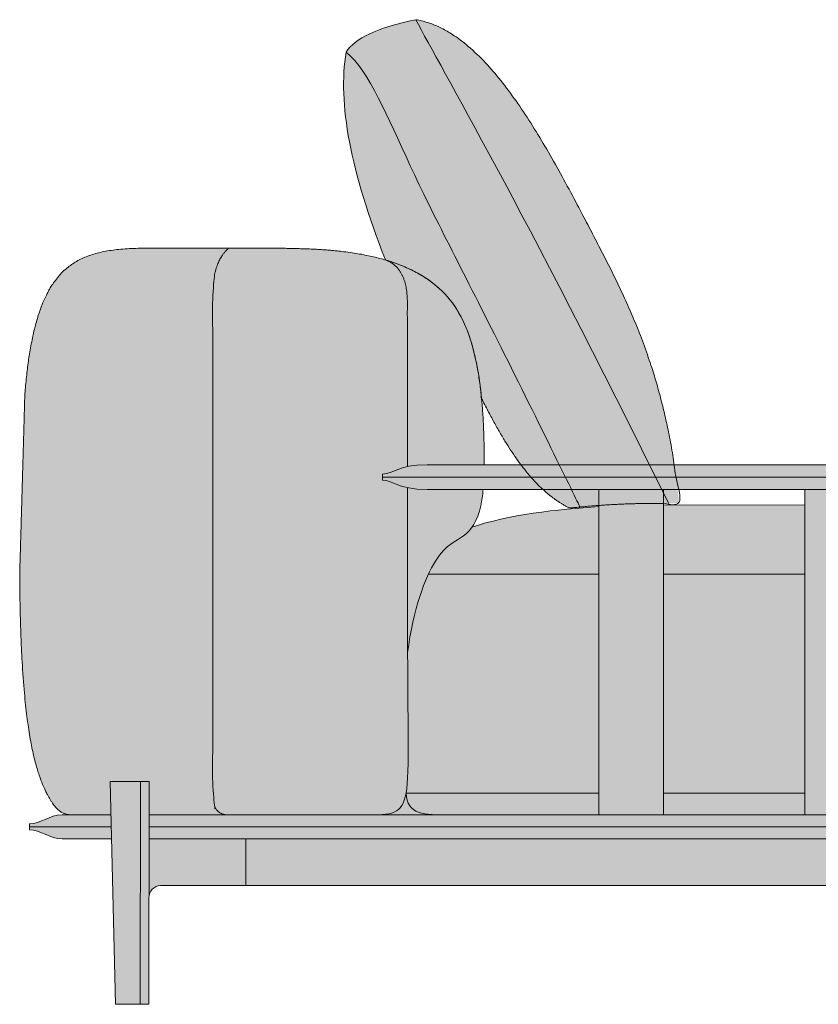
# Model space of a CAD drawing. Units: millimetres. Extents: x -159811 to 127149, y -104932 to 96414.
# Drawn here: x -122388 to -121727, y -80538 to -79722 of the extents above; entities that cross this region are included whole.
import ezdxf

# ---------------------------------------------------------------- set-up
doc = ezdxf.new("R2010")
doc.units = ezdxf.units.MM
doc.header["$LTSCALE"] = 10
for name, color, linetype, lineweight in [('drawing', 7, 'Continuous', 5), ('hatch', 9, 'Continuous', 5), ('hatch hide', 253, 'Continuous', 5), ('pillows$hatch pillows', 9, 'Continuous', 5), ('pillows$pillows', 7, 'Continuous', 5)]:
    doc.layers.add(name, color=color, linetype=linetype, lineweight=lineweight)

msp = doc.modelspace()

# ---------------------------------------------------------------- hatches: boundary and pattern name
at = {"layer": 'hatch'}
for points in [[(-122216.3, -80380.77), (-122281.14, -80380.77), (-122281.11, -80353.12), (-122313.4, -80353.12), (-122312.71, -80380.77), (-122341.62, -80380.77), (-122344.09, -80380.75), (-122345.63, -80380.7), (-122346.39, -80380.65), (-122347.13, -80380.59), (-122347.86, -80380.5), (-122348.23, -80380.45), (-122348.59, -80380.39), (-122348.95, -80380.33), (-122349.3, -80380.26), (-122349.66, -80380.18), (-122350.01, -80380.09), (-122350.36, -80379.99), (-122350.71, -80379.89), (-122351.06, -80379.77), (-122351.41, -80379.65), (-122351.75, -80379.52), (-122352.1, -80379.37), (-122352.44, -80379.22), (-122352.79, -80379.05), (-122353.13, -80378.88), (-122353.48, -80378.69), (-122353.82, -80378.49), (-122354.16, -80378.28), (-122354.51, -80378.05), (-122354.85, -80377.81), (-122355.2, -80377.56), (-122355.54, -80377.29), (-122355.89, -80377.01), (-122356.23, -80376.72), (-122356.58, -80376.41), (-122356.93, -80376.08), (-122357.28, -80375.74), (-122357.63, -80375.38), (-122357.98, -80375.01), (-122358.33, -80374.61), (-122358.69, -80374.2), (-122359.05, -80373.78), (-122359.77, -80372.87), (-122360.5, -80371.88), (-122361.24, -80370.82), (-122361.99, -80369.67), (-122362.76, -80368.44), (-122363.54, -80367.13), (-122364.33, -80365.72), (-122365.97, -80362.62), (-122366.84, -80360.86), (-122367.73, -80358.98), (-122368.63, -80356.97), (-122369.54, -80354.82), (-122370.46, -80352.51), (-122371.39, -80350.02), (-122372.32, -80347.34), (-122373.25, -80344.47), (-122374.17, -80341.39), (-122375.09, -80338.08), (-122376.01, -80334.53), (-122376.91, -80330.73), (-122378.66, -80322.32), (-122380.34, -80312.74), (-122381.92, -80301.89), (-122383.37, -80289.66), (-122384.68, -80275.94), (-122385.82, -80260.64), (-122387.5, -80224.82), (-122388.25, -80181.38), (-122384.01, -80033.22), (-122382.83, -80019.81), (-122381.26, -80006.5), (-122380.3, -79999.96), (-122379.23, -79993.53), (-122378.04, -79987.24), (-122376.71, -79981.12), (-122375.24, -79975.17), (-122373.63, -79969.44), (-122372.77, -79966.65), (-122371.86, -79963.92), (-122370.92, -79961.25), (-122369.93, -79958.65), (-122368.9, -79956.1), (-122367.82, -79953.63), (-122366.7, -79951.22), (-122365.54, -79948.87), (-122364.32, -79946.6), (-122363.06, -79944.39), (-122361.75, -79942.26), (-122360.38, -79940.2), (-122359.68, -79939.2), (-122358.96, -79938.21), (-122358.23, -79937.25), (-122357.49, -79936.3), (-122356.73, -79935.37), (-122355.96, -79934.46), (-122355.17, -79933.57), (-122354.37, -79932.69), (-122353.56, -79931.84), (-122352.73, -79931), (-122351.88, -79930.18), (-122351.03, -79929.38), (-122350.15, -79928.6), (-122349.26, -79927.84), (-122348.35, -79927.1), (-122347.43, -79926.38), (-122346.49, -79925.67), (-122345.54, -79924.98), (-122344.57, -79924.32), (-122343.58, -79923.67), (-122342.57, -79923.03), (-122341.55, -79922.42), (-122340.51, -79921.83), (-122339.46, -79921.25), (-122338.38, -79920.69), (-122337.29, -79920.15), (-122336.18, -79919.63), (-122335.05, -79919.12), (-122333.91, -79918.64), (-122332.74, -79918.17), (-122331.56, -79917.72), (-122330.35, -79917.28), (-122327.89, -79916.46), (-122325.35, -79915.71), (-122322.72, -79915.03), (-122320.01, -79914.4), (-122317.22, -79913.85), (-122314.35, -79913.35), (-122311.38, -79912.91), (-122308.33, -79912.52), (-122305.18, -79912.2), (-122301.94, -79911.92), (-122295.17, -79911.52), (-122288.01, -79911.29), (-122280.43, -79911.22), (-122215.19, -79911.22), (-122215.6, -79911.57), (-122216, -79911.93), (-122216.39, -79912.3), (-122216.78, -79912.68), (-122217.17, -79913.06), (-122217.54, -79913.46), (-122217.91, -79913.86), (-122218.28, -79914.27), (-122218.63, -79914.69), (-122218.98, -79915.12), (-122219.33, -79915.55), (-122219.67, -79916), (-122220, -79916.45), (-122220.32, -79916.91), (-122220.64, -79917.38), (-122220.95, -79917.86), (-122221.56, -79918.84), (-122222.14, -79919.86), (-122222.69, -79920.91), (-122223.22, -79921.99), (-122223.72, -79923.11), (-122224.2, -79924.26), (-122224.65, -79925.44), (-122225.07, -79926.66), (-122225.47, -79927.91), (-122225.84, -79929.2), (-122226.19, -79930.52), (-122226.51, -79931.87), (-122226.81, -79933.26), (-122227.08, -79934.68), (-122227.32, -79936.13), (-122227.54, -79937.62), (-122227.74, -79939.14), (-122227.9, -79940.7), (-122228.05, -79942.29), (-122228.16, -79943.91), (-122228.32, -79947.26), (-122228.37, -79950.74), (-122228.37, -80364.73), (-122228.36, -80365.67), (-122228.32, -80366.59), (-122228.26, -80367.48), (-122228.18, -80368.34), (-122228.07, -80369.17), (-122227.94, -80369.97), (-122227.87, -80370.36), (-122227.79, -80370.75), (-122227.7, -80371.12), (-122227.61, -80371.49), (-122227.52, -80371.85), (-122227.41, -80372.21), (-122227.3, -80372.55), (-122227.19, -80372.89), (-122227.07, -80373.23), (-122226.94, -80373.55), (-122226.81, -80373.87), (-122226.67, -80374.18), (-122226.52, -80374.49), (-122226.37, -80374.79), (-122226.22, -80375.08), (-122226.06, -80375.36), (-122225.89, -80375.63), (-122225.71, -80375.9), (-122225.53, -80376.16), (-122225.35, -80376.42), (-122225.16, -80376.66), (-122224.96, -80376.9), (-122224.76, -80377.14), (-122224.55, -80377.36), (-122224.33, -80377.58), (-122224.11, -80377.79), (-122223.88, -80378), (-122223.65, -80378.19), (-122223.41, -80378.38), (-122223.17, -80378.57), (-122222.92, -80378.74), (-122222.66, -80378.91), (-122222.4, -80379.07), (-122222.13, -80379.22), (-122221.86, -80379.37), (-122221.58, -80379.51), (-122221.29, -80379.64), (-122221, -80379.77), (-122220.7, -80379.88), (-122220.4, -80380), (-122220.09, -80380.1), (-122219.77, -80380.2), (-122219.45, -80380.28), (-122219.13, -80380.37), (-122218.79, -80380.44), (-122218.45, -80380.51), (-122218.11, -80380.57), (-122217.76, -80380.62), (-122217.4, -80380.67), (-122217.04, -80380.71), (-122216.67, -80380.74)], [(-122067.21, -80109.67), (-122067.21, -80181.38), (-122067.01, -80246.57), (-122066.6, -80339.34), (-122066.9, -80348.93), (-122067.14, -80352.95), (-122067.44, -80356.54), (-122067.61, -80358.18), (-122067.8, -80359.74), (-122068.02, -80361.22), (-122068.25, -80362.62), (-122068.56, -80364.27), (-122068.73, -80365.05), (-122068.91, -80365.81), (-122069.1, -80366.55), (-122069.3, -80367.26), (-122069.51, -80367.94), (-122069.72, -80368.61), (-122069.94, -80369.25), (-122070.18, -80369.86), (-122070.42, -80370.46), (-122070.68, -80371.03), (-122070.94, -80371.58), (-122071.22, -80372.11), (-122071.5, -80372.62), (-122071.8, -80373.11), (-122071.95, -80373.35), (-122072.1, -80373.58), (-122072.26, -80373.8), (-122072.42, -80374.03), (-122072.58, -80374.24), (-122072.75, -80374.46), (-122072.92, -80374.66), (-122073.09, -80374.87), (-122073.27, -80375.07), (-122073.44, -80375.26), (-122073.62, -80375.45), (-122073.81, -80375.64), (-122073.99, -80375.82), (-122074.18, -80375.99), (-122074.38, -80376.17), (-122074.57, -80376.33), (-122074.77, -80376.5), (-122074.97, -80376.66), (-122075.18, -80376.81), (-122075.39, -80376.97), (-122075.6, -80377.11), (-122075.81, -80377.26), (-122076.03, -80377.4), (-122076.25, -80377.54), (-122076.48, -80377.67), (-122076.71, -80377.8), (-122076.94, -80377.92), (-122077.17, -80378.04), (-122077.65, -80378.28), (-122078.15, -80378.5), (-122078.65, -80378.7), (-122079.18, -80378.9), (-122079.71, -80379.08), (-122080.26, -80379.25), (-122080.83, -80379.4), (-122081.41, -80379.55), (-122082, -80379.68), (-122082.61, -80379.81), (-122083.24, -80379.92), (-122083.88, -80380.03), (-122085.21, -80380.21), (-122086.61, -80380.36), (-122088.07, -80380.48), (-122091.21, -80380.65), (-122094.62, -80380.73), (-122102.36, -80380.77), (-122216.3, -80380.77), (-122216.67, -80380.74), (-122217.04, -80380.71), (-122217.4, -80380.67), (-122217.76, -80380.62), (-122218.11, -80380.57), (-122218.45, -80380.51), (-122218.79, -80380.44), (-122219.13, -80380.37), (-122219.45, -80380.28), (-122219.77, -80380.2), (-122220.09, -80380.1), (-122220.4, -80380), (-122220.7, -80379.88), (-122221, -80379.77), (-122221.29, -80379.64), (-122221.58, -80379.51), (-122221.86, -80379.37), (-122222.13, -80379.22), (-122222.4, -80379.07), (-122222.66, -80378.91), (-122222.92, -80378.74), (-122223.17, -80378.57), (-122223.41, -80378.38), (-122223.65, -80378.19), (-122223.88, -80378), (-122224.11, -80377.79), (-122224.33, -80377.58), (-122224.55, -80377.36), (-122224.76, -80377.14), (-122224.96, -80376.9), (-122225.16, -80376.66), (-122225.35, -80376.42), (-122225.53, -80376.16), (-122225.71, -80375.9), (-122225.89, -80375.63), (-122226.06, -80375.36), (-122226.22, -80375.08), (-122226.37, -80374.79), (-122226.52, -80374.49), (-122226.67, -80374.18), (-122226.81, -80373.87), (-122226.94, -80373.55), (-122227.07, -80373.23), (-122227.19, -80372.89), (-122227.3, -80372.55), (-122227.41, -80372.21), (-122227.52, -80371.85), (-122227.61, -80371.49), (-122227.7, -80371.12), (-122227.79, -80370.75), (-122227.87, -80370.36), (-122227.94, -80369.97), (-122228.07, -80369.17), (-122228.18, -80368.34), (-122228.26, -80367.48), (-122228.32, -80366.59), (-122228.36, -80365.67), (-122228.37, -80364.73), (-122228.37, -79950.74), (-122228.32, -79947.26), (-122228.16, -79943.91), (-122228.05, -79942.29), (-122227.9, -79940.7), (-122227.74, -79939.14), (-122227.54, -79937.62), (-122227.32, -79936.13), (-122227.08, -79934.68), (-122226.81, -79933.26), (-122226.51, -79931.87), (-122226.19, -79930.52), (-122225.84, -79929.2), (-122225.47, -79927.91), (-122225.07, -79926.66), (-122224.65, -79925.44), (-122224.2, -79924.26), (-122223.72, -79923.11), (-122223.22, -79921.99), (-122222.69, -79920.91), (-122222.14, -79919.86), (-122221.56, -79918.84), (-122220.95, -79917.86), (-122220.64, -79917.38), (-122220.32, -79916.91), (-122220, -79916.45), (-122219.67, -79916), (-122219.33, -79915.55), (-122218.98, -79915.12), (-122218.63, -79914.69), (-122218.28, -79914.27), (-122217.91, -79913.86), (-122217.54, -79913.46), (-122217.17, -79913.06), (-122216.78, -79912.68), (-122216.39, -79912.3), (-122216, -79911.93), (-122215.6, -79911.57), (-122215.19, -79911.22), (-122179.64, -79911.22), (-122147.7, -79911.89), (-122138.14, -79912.43), (-122129.13, -79913.16), (-122120.66, -79914.05), (-122112.7, -79915.12), (-122105.21, -79916.35), (-122098.17, -79917.74), (-122094.81, -79918.5), (-122091.55, -79919.29), (-122088.39, -79920.12), (-122085.33, -79920.99), (-122084.77, -79921.21), (-122084.21, -79921.43), (-122083.67, -79921.67), (-122083.13, -79921.91), (-122082.61, -79922.17), (-122082.09, -79922.43), (-122081.58, -79922.71), (-122081.08, -79923), (-122080.59, -79923.29), (-122080.11, -79923.6), (-122079.64, -79923.92), (-122079.17, -79924.25), (-122078.72, -79924.59), (-122078.27, -79924.94), (-122077.83, -79925.3), (-122077.4, -79925.67), (-122076.98, -79926.05), (-122076.57, -79926.45), (-122076.17, -79926.85), (-122075.77, -79927.26), (-122075.39, -79927.69), (-122075.01, -79928.12), (-122074.65, -79928.57), (-122074.29, -79929.02), (-122073.94, -79929.49), (-122073.6, -79929.96), (-122073.27, -79930.45), (-122072.94, -79930.95), (-122072.63, -79931.46), (-122072.32, -79931.97), (-122072.03, -79932.5), (-122071.74, -79933.04), (-122071.46, -79933.59), (-122071.19, -79934.15), (-122070.93, -79934.72), (-122070.68, -79935.31), (-122070.44, -79935.9), (-122070.2, -79936.5), (-122069.98, -79937.11), (-122069.76, -79937.74), (-122069.35, -79939.02), (-122068.98, -79940.34), (-122068.64, -79941.7), (-122068.34, -79943.1), (-122068.08, -79944.55), (-122067.85, -79946.04), (-122067.65, -79947.57), (-122067.49, -79949.14), (-122067.37, -79950.76), (-122067.28, -79952.42), (-122067.23, -79954.12), (-122067.21, -79955.86), (-122067.21, -80092.22), (-122068.18, -80092.43), (-122069.1, -80092.65), (-122069.98, -80092.87), (-122070.82, -80093.11), (-122071.63, -80093.35), (-122072.4, -80093.6), (-122073.85, -80094.1), (-122075.19, -80094.61), (-122079.8, -80096.57), (-122080.87, -80096.99), (-122081.4, -80097.19), (-122081.93, -80097.37), (-122082.47, -80097.55), (-122083.01, -80097.71), (-122083.57, -80097.85), (-122084.13, -80097.98), (-122084.71, -80098.09), (-122085.31, -80098.18), (-122085.62, -80098.22), (-122085.92, -80098.26), (-122086.24, -80098.29), (-122086.56, -80098.31), (-122087.22, -80098.35), (-122087.9, -80098.36), (-122087.9, -80103.53), (-122087.22, -80103.54), (-122086.56, -80103.57), (-122086.24, -80103.6), (-122085.92, -80103.63), (-122085.62, -80103.66), (-122085.31, -80103.7), (-122084.71, -80103.8), (-122084.13, -80103.91), (-122083.57, -80104.04), (-122083.01, -80104.18), (-122082.47, -80104.34), (-122081.93, -80104.51), (-122081.4, -80104.7), (-122080.87, -80104.89), (-122079.8, -80105.32), (-122075.19, -80107.27), (-122073.85, -80107.79), (-122072.4, -80108.29), (-122071.63, -80108.54), (-122070.82, -80108.78), (-122069.98, -80109.01), (-122069.1, -80109.24), (-122068.18, -80109.46)], [(-122067.21, -80092.22), (-122067.21, -79955.86), (-122067.23, -79954.12), (-122067.28, -79952.42), (-122067.37, -79950.76), (-122067.49, -79949.14), (-122067.65, -79947.57), (-122067.85, -79946.04), (-122068.08, -79944.55), (-122068.34, -79943.1), (-122068.64, -79941.7), (-122068.98, -79940.34), (-122069.35, -79939.02), (-122069.76, -79937.74), (-122069.98, -79937.11), (-122070.2, -79936.5), (-122070.44, -79935.9), (-122070.68, -79935.31), (-122070.93, -79934.72), (-122071.19, -79934.15), (-122071.46, -79933.59), (-122071.74, -79933.04), (-122072.03, -79932.5), (-122072.32, -79931.97), (-122072.63, -79931.46), (-122072.94, -79930.95), (-122073.27, -79930.45), (-122073.6, -79929.96), (-122073.94, -79929.49), (-122074.29, -79929.02), (-122074.65, -79928.57), (-122075.01, -79928.12), (-122075.39, -79927.69), (-122075.77, -79927.26), (-122076.17, -79926.85), (-122076.57, -79926.45), (-122076.98, -79926.05), (-122077.4, -79925.67), (-122077.83, -79925.3), (-122078.27, -79924.94), (-122078.72, -79924.59), (-122079.17, -79924.25), (-122079.64, -79923.92), (-122080.11, -79923.6), (-122080.59, -79923.29), (-122081.08, -79923), (-122081.58, -79922.71), (-122082.09, -79922.43), (-122082.61, -79922.17), (-122083.13, -79921.91), (-122083.67, -79921.67), (-122084.21, -79921.43), (-122084.77, -79921.21), (-122085.33, -79920.99), (-122082.58, -79921.83), (-122079.91, -79922.7), (-122077.31, -79923.6), (-122074.78, -79924.53), (-122072.32, -79925.49), (-122069.92, -79926.47), (-122067.58, -79927.49), (-122065.31, -79928.54), (-122061.82, -79930.26), (-122058.46, -79932.04), (-122056.84, -79932.96), (-122055.25, -79933.9), (-122053.69, -79934.86), (-122052.16, -79935.84), (-122050.67, -79936.83), (-122049.21, -79937.84), (-122047.78, -79938.87), (-122046.38, -79939.92), (-122045.01, -79940.99), (-122043.67, -79942.08), (-122042.37, -79943.19), (-122041.09, -79944.32), (-122039.84, -79945.46), (-122038.63, -79946.63), (-122037.44, -79947.81), (-122036.28, -79949.01), (-122035.14, -79950.24), (-122034.04, -79951.48), (-122032.96, -79952.74), (-122031.91, -79954.03), (-122030.89, -79955.33), (-122029.89, -79956.65), (-122028.92, -79958), (-122027.97, -79959.36), (-122027.05, -79960.74), (-122026.16, -79962.15), (-122025.29, -79963.57), (-122024.44, -79965.02), (-122023.62, -79966.48), (-122022.82, -79967.97), (-122021.29, -79971), (-122019.85, -79974.1), (-122018.5, -79977.27), (-122017.23, -79980.5), (-122016.04, -79983.79), (-122014.93, -79987.13), (-122013.89, -79990.52), (-122012.92, -79993.95), (-122012.02, -79997.42), (-122011.18, -80000.92), (-122010.4, -80004.45), (-122009.02, -80011.57), (-122007.84, -80018.73), (-122006.84, -80025.9), (-122006.01, -80033.08), (-122005.32, -80040.24), (-122004.77, -80047.38), (-122004.02, -80061.56), (-122003.64, -80075.56), (-122003.53, -80087.24), (-122003.63, -80090.79), (-122050.89, -80090.79), (-122053.46, -80090.82), (-122055.85, -80090.9), (-122058.09, -80091.02), (-122060.18, -80091.19), (-122062.13, -80091.4), (-122063.95, -80091.64), (-122065.64, -80091.91)], [(-122067.01, -80246.57), (-122067.21, -80181.38), (-122067.21, -80109.67), (-122065.64, -80109.97), (-122063.95, -80110.25), (-122062.13, -80110.49), (-122060.18, -80110.7), (-122058.09, -80110.86), (-122055.85, -80110.99), (-122053.46, -80111.07), (-122050.89, -80111.09), (-122004.43, -80111.09), (-122004.79, -80114.71), (-122005.23, -80118.16), (-122005.75, -80121.46), (-122006.05, -80123.04), (-122006.36, -80124.57), (-122006.68, -80125.99), (-122007.02, -80127.37), (-122007.39, -80128.7), (-122007.77, -80130), (-122008.17, -80131.25), (-122008.59, -80132.46), (-122009.03, -80133.63), (-122009.49, -80134.77), (-122009.96, -80135.86), (-122010.46, -80136.92), (-122010.97, -80137.94), (-122011.49, -80138.92), (-122012.04, -80139.87), (-122012.59, -80140.79), (-122013.17, -80141.67), (-122013.76, -80142.51), (-122014.15, -80143.05), (-122014.55, -80143.56), (-122014.95, -80144.07), (-122015.36, -80144.56), (-122015.77, -80145.04), (-122016.19, -80145.51), (-122016.61, -80145.96), (-122017.04, -80146.41), (-122017.48, -80146.84), (-122017.92, -80147.26), (-122018.37, -80147.66), (-122018.82, -80148.06), (-122019.27, -80148.44), (-122019.74, -80148.82), (-122020.2, -80149.18), (-122020.67, -80149.53), (-122021.28, -80149.97), (-122021.89, -80150.39), (-122023.14, -80151.19), (-122028.42, -80154.44), (-122029.82, -80155.36), (-122030.53, -80155.86), (-122031.25, -80156.38), (-122031.97, -80156.93), (-122032.71, -80157.51), (-122033.45, -80158.13), (-122034.2, -80158.78), (-122034.95, -80159.47), (-122035.72, -80160.2), (-122036.49, -80160.98), (-122037.27, -80161.81), (-122038.06, -80162.69), (-122038.86, -80163.62), (-122039.66, -80164.61), (-122040.47, -80165.66), (-122041.29, -80166.77), (-122042.12, -80167.94), (-122042.96, -80169.18), (-122043.8, -80170.5), (-122045.26, -80172.9), (-122046.73, -80175.51), (-122048.21, -80178.34), (-122049.69, -80181.38), (-122050.98, -80184.21), (-122052.27, -80187.21), (-122053.55, -80190.37), (-122054.81, -80193.7), (-122056.05, -80197.19), (-122057.26, -80200.85), (-122058.44, -80204.67), (-122059.59, -80208.66), (-122060.7, -80212.81), (-122061.77, -80217.13), (-122062.79, -80221.62), (-122063.76, -80226.28), (-122064.67, -80231.1), (-122065.52, -80236.09), (-122066.3, -80241.24)], [(-121737.92, -80124.06), (-121737.92, -80181.38), (-121855.04, -80181.38), (-121855.04, -80123.99)], [(-122049.69, -80181.38), (-122048.21, -80178.34), (-122046.73, -80175.51), (-122045.26, -80172.9), (-122043.8, -80170.5), (-122042.96, -80169.18), (-122042.12, -80167.94), (-122041.29, -80166.77), (-122040.47, -80165.66), (-122039.66, -80164.61), (-122038.86, -80163.62), (-122038.06, -80162.69), (-122037.27, -80161.81), (-122036.49, -80160.98), (-122035.72, -80160.2), (-122034.95, -80159.47), (-122034.2, -80158.78), (-122033.45, -80158.13), (-122032.71, -80157.51), (-122031.97, -80156.93), (-122031.25, -80156.38), (-122030.53, -80155.86), (-122029.82, -80155.36), (-122028.42, -80154.44), (-122023.14, -80151.19), (-122021.89, -80150.39), (-122021.28, -80149.97), (-122020.67, -80149.53), (-122020.2, -80149.18), (-122019.74, -80148.82), (-122019.27, -80148.44), (-122018.82, -80148.06), (-122018.37, -80147.66), (-122017.92, -80147.26), (-122017.48, -80146.84), (-122017.04, -80146.41), (-122016.61, -80145.96), (-122016.19, -80145.51), (-122015.77, -80145.04), (-122015.36, -80144.56), (-122014.95, -80144.07), (-122014.55, -80143.56), (-122014.15, -80143.05), (-122013.76, -80142.51), (-122011.03, -80141.56), (-122008.22, -80140.65), (-122002.37, -80138.9), (-121996.26, -80137.28), (-121989.91, -80135.77), (-121983.37, -80134.38), (-121976.67, -80133.09), (-121962.92, -80130.83), (-121948.95, -80128.96), (-121935.06, -80127.44), (-121921.51, -80126.25), (-121908.61, -80125.34), (-121908.61, -80181.38)], [(-122068.27, -80362.72), (-122068.02, -80361.22), (-122067.8, -80359.74), (-122067.61, -80358.18), (-122067.44, -80356.54), (-122067.14, -80352.95), (-122066.9, -80348.93), (-122066.6, -80339.34), (-122067.01, -80246.57), (-122066.3, -80241.24), (-122065.52, -80236.09), (-122064.67, -80231.1), (-122063.76, -80226.28), (-122062.79, -80221.62), (-122061.77, -80217.13), (-122060.7, -80212.81), (-122059.59, -80208.66), (-122058.44, -80204.67), (-122057.26, -80200.85), (-122056.05, -80197.19), (-122054.81, -80193.7), (-122053.55, -80190.37), (-122052.27, -80187.21), (-122050.98, -80184.21), (-122049.69, -80181.38), (-121908.61, -80181.38), (-121908.61, -80362.72)], [(-121737.92, -80181.38), (-121737.92, -80362.72), (-121855.04, -80362.72), (-121855.04, -80181.38)], [(-122313.4, -80353.12), (-122288.31, -80353.12), (-122288.52, -80537.7), (-122308.78, -80537.7)], [(-122281.15, -80390.65), (-122281.15, -80390.65), (-122281.15, -80448.23), (-122281.18, -80448.52), (-122281.2, -80448.81), (-122281.22, -80449.1), (-122281.22, -80449.38), (-122281.32, -80537.7), (-122281.58, -80537.7), (-122288.52, -80537.7), (-122288.31, -80353.12), (-122281.11, -80353.12)], [(-122100.31, -80380.76), (-122093.11, -80380.7), (-122089.92, -80380.59), (-122088.42, -80380.51), (-122086.99, -80380.4), (-122085.63, -80380.26), (-122084.32, -80380.09), (-122083.07, -80379.89), (-122082.47, -80379.78), (-122081.88, -80379.66), (-122081.31, -80379.52), (-122080.75, -80379.38), (-122080.21, -80379.23), (-122079.67, -80379.06), (-122079.16, -80378.89), (-122078.65, -80378.7), (-122078.16, -80378.5), (-122077.68, -80378.29), (-122077.22, -80378.07), (-122076.77, -80377.83), (-122076.55, -80377.71), (-122076.33, -80377.58), (-122076.11, -80377.45), (-122075.9, -80377.31), (-122075.69, -80377.18), (-122075.48, -80377.03), (-122075.28, -80376.89), (-122075.08, -80376.74), (-122074.88, -80376.59), (-122074.69, -80376.43), (-122074.5, -80376.27), (-122074.31, -80376.11), (-122074.13, -80375.94), (-122073.94, -80375.77), (-122073.76, -80375.59), (-122073.59, -80375.41), (-122073.41, -80375.23), (-122073.24, -80375.04), (-122073.07, -80374.85), (-122072.91, -80374.65), (-122072.74, -80374.45), (-122072.58, -80374.24), (-122072.43, -80374.03), (-122072.27, -80373.82), (-122072.12, -80373.6), (-122071.97, -80373.37), (-122071.68, -80372.91), (-122071.39, -80372.43), (-122071.12, -80371.93), (-122070.86, -80371.42), (-122070.61, -80370.88), (-122070.36, -80370.32), (-122070.13, -80369.74), (-122069.91, -80369.14), (-122069.69, -80368.52), (-122069.48, -80367.87), (-122069.28, -80367.21), (-122069.09, -80366.52), (-122068.91, -80365.81), (-122068.57, -80364.31), (-122068.27, -80362.72), (-122068.21, -80363.53), (-122068.14, -80364.31), (-122068.04, -80365.07), (-122067.94, -80365.81), (-122067.81, -80366.52), (-122067.67, -80367.21), (-122067.52, -80367.87), (-122067.34, -80368.52), (-122067.15, -80369.14), (-122067.05, -80369.44), (-122066.95, -80369.74), (-122066.84, -80370.03), (-122066.73, -80370.32), (-122066.61, -80370.6), (-122066.49, -80370.88), (-122066.36, -80371.15), (-122066.23, -80371.42), (-122066.1, -80371.68), (-122065.96, -80371.93), (-122065.82, -80372.19), (-122065.68, -80372.43), (-122065.53, -80372.68), (-122065.38, -80372.91), (-122065.22, -80373.15), (-122065.06, -80373.38), (-122064.9, -80373.6), (-122064.73, -80373.82), (-122064.56, -80374.03), (-122064.38, -80374.24), (-122064.2, -80374.45), (-122064.02, -80374.65), (-122063.83, -80374.85), (-122063.64, -80375.04), (-122063.44, -80375.23), (-122063.24, -80375.41), (-122063.04, -80375.59), (-122062.83, -80375.77), (-122062.62, -80375.94), (-122062.41, -80376.11), (-122062.19, -80376.27), (-122061.97, -80376.43), (-122061.75, -80376.59), (-122061.52, -80376.74), (-122061.28, -80376.89), (-122061.05, -80377.04), (-122060.81, -80377.18), (-122060.56, -80377.31), (-122060.07, -80377.58), (-122059.55, -80377.83), (-122059.02, -80378.07), (-122058.48, -80378.29), (-122057.93, -80378.5), (-122057.36, -80378.7), (-122056.77, -80378.89), (-122056.17, -80379.06), (-122055.56, -80379.23), (-122054.93, -80379.38), (-122054.29, -80379.52), (-122053.64, -80379.66), (-122052.29, -80379.89), (-122050.89, -80380.09), (-122049.43, -80380.26), (-122047.92, -80380.4), (-122044.75, -80380.59), (-122041.37, -80380.7), (-122034.03, -80380.76)], [(-121908.61, -80380.77), (-122034.03, -80380.76), (-122041.37, -80380.7), (-122044.75, -80380.59), (-122047.92, -80380.4), (-122049.43, -80380.26), (-122050.89, -80380.09), (-122052.29, -80379.89), (-122053.64, -80379.66), (-122054.29, -80379.52), (-122054.93, -80379.38), (-122055.56, -80379.23), (-122056.17, -80379.06), (-122056.77, -80378.89), (-122057.36, -80378.7), (-122057.93, -80378.5), (-122058.48, -80378.29), (-122059.02, -80378.07), (-122059.55, -80377.83), (-122060.07, -80377.58), (-122060.56, -80377.31), (-122060.81, -80377.18), (-122061.05, -80377.04), (-122061.28, -80376.89), (-122061.52, -80376.74), (-122061.75, -80376.59), (-122061.97, -80376.43), (-122062.19, -80376.27), (-122062.41, -80376.11), (-122062.62, -80375.94), (-122062.83, -80375.77), (-122063.04, -80375.59), (-122063.24, -80375.41), (-122063.44, -80375.23), (-122063.64, -80375.04), (-122063.83, -80374.85), (-122064.02, -80374.65), (-122064.2, -80374.45), (-122064.38, -80374.24), (-122064.56, -80374.03), (-122064.73, -80373.82), (-122064.9, -80373.6), (-122065.06, -80373.38), (-122065.22, -80373.15), (-122065.38, -80372.91), (-122065.53, -80372.68), (-122065.68, -80372.43), (-122065.82, -80372.19), (-122065.96, -80371.93), (-122066.1, -80371.68), (-122066.23, -80371.42), (-122066.36, -80371.15), (-122066.49, -80370.88), (-122066.61, -80370.6), (-122066.73, -80370.32), (-122066.84, -80370.03), (-122066.95, -80369.74), (-122067.05, -80369.44), (-122067.15, -80369.14), (-122067.34, -80368.52), (-122067.52, -80367.87), (-122067.67, -80367.21), (-122067.81, -80366.52), (-122067.94, -80365.81), (-122068.04, -80365.07), (-122068.14, -80364.31), (-122068.21, -80363.53), (-122068.27, -80362.72), (-121908.61, -80362.72), (-121908.61, -80380.77)], [(-121737.92, -80380.77), (-121855.04, -80380.77), (-121855.04, -80362.72), (-121737.92, -80362.72), (-121737.92, -80380.77)], [(-122201.04, -80400.54), (-122201.04, -80439.38), (-122271.51, -80439.38), (-122271.71, -80439.39), (-122271.91, -80439.39), (-122272.11, -80439.4), (-122272.31, -80439.42), (-122272.52, -80439.44), (-122272.72, -80439.46), (-122272.93, -80439.49), (-122273.13, -80439.52), (-122273.34, -80439.56), (-122273.55, -80439.61), (-122273.76, -80439.65), (-122273.96, -80439.71), (-122274.17, -80439.77), (-122274.38, -80439.83), (-122274.59, -80439.9), (-122274.8, -80439.97), (-122275, -80440.05), (-122275.21, -80440.14), (-122275.41, -80440.23), (-122275.62, -80440.32), (-122275.82, -80440.42), (-122276.02, -80440.53), (-122276.22, -80440.64), (-122276.42, -80440.75), (-122276.61, -80440.88), (-122276.8, -80441), (-122276.99, -80441.13), (-122277.18, -80441.27), (-122277.37, -80441.41), (-122277.55, -80441.55), (-122277.73, -80441.7), (-122277.9, -80441.86), (-122278.08, -80442.02), (-122278.24, -80442.18), (-122278.41, -80442.35), (-122278.57, -80442.52), (-122278.73, -80442.69), (-122278.88, -80442.87), (-122279.03, -80443.06), (-122279.17, -80443.24), (-122279.31, -80443.43), (-122279.44, -80443.62), (-122279.57, -80443.82), (-122279.7, -80444.01), (-122279.82, -80444.21), (-122279.93, -80444.42), (-122280.04, -80444.62), (-122280.15, -80444.83), (-122280.25, -80445.03), (-122280.35, -80445.24), (-122280.44, -80445.45), (-122280.52, -80445.66), (-122280.6, -80445.88), (-122280.68, -80446.09), (-122280.75, -80446.3), (-122280.81, -80446.52), (-122280.87, -80446.73), (-122280.93, -80446.95), (-122280.98, -80447.16), (-122281.02, -80447.38), (-122281.06, -80447.59), (-122281.1, -80447.8), (-122281.13, -80448.02), (-122281.15, -80448.23), (-122281.15, -80400.54), (-122201.04, -80400.54)], [(-121474.69, -80400.54), (-121474.69, -80439.38), (-122201.04, -80439.38), (-122201.04, -80400.54)]]:
    msp.add_hatch(color=256, dxfattribs=at).paths.add_polyline_path(points, flags=0)
at = {"layer": 'hatch hide'}
for points in [[(-121354.86, -80100.94), (-122087.9, -80100.94), (-122087.9, -80098.36), (-122087.22, -80098.35), (-122086.56, -80098.31), (-122086.24, -80098.29), (-122085.92, -80098.26), (-122085.62, -80098.22), (-122085.31, -80098.18), (-122084.71, -80098.09), (-122084.13, -80097.98), (-122083.57, -80097.85), (-122083.01, -80097.71), (-122082.47, -80097.55), (-122081.93, -80097.37), (-122081.4, -80097.19), (-122080.87, -80096.99), (-122079.8, -80096.57), (-122075.19, -80094.61), (-122073.85, -80094.1), (-122072.4, -80093.6), (-122071.63, -80093.35), (-122070.82, -80093.11), (-122069.98, -80092.87), (-122069.1, -80092.65), (-122068.18, -80092.43), (-122067.21, -80092.22), (-122065.64, -80091.91), (-122063.95, -80091.64), (-122062.13, -80091.4), (-122060.18, -80091.19), (-122058.09, -80091.02), (-122055.85, -80090.9), (-122053.46, -80090.82), (-122050.89, -80090.79), (-121391.88, -80090.79), (-121389.56, -80090.81), (-121387.37, -80090.88), (-121385.32, -80090.98), (-121383.39, -80091.12), (-121381.58, -80091.29), (-121379.88, -80091.49), (-121378.28, -80091.72), (-121376.79, -80091.97), (-121375.39, -80092.25), (-121374.07, -80092.55), (-121372.84, -80092.86), (-121371.68, -80093.19), (-121370.59, -80093.52), (-121369.56, -80093.87), (-121368.59, -80094.22), (-121367.67, -80094.57), (-121362.88, -80096.6), (-121362.14, -80096.9), (-121361.41, -80097.18), (-121360.67, -80097.43), (-121360.3, -80097.55), (-121359.92, -80097.66), (-121359.54, -80097.76), (-121359.15, -80097.86), (-121358.76, -80097.95), (-121358.37, -80098.03), (-121357.96, -80098.11), (-121357.55, -80098.17), (-121357.13, -80098.23), (-121356.7, -80098.27), (-121356.26, -80098.31), (-121355.8, -80098.34), (-121355.34, -80098.35), (-121354.86, -80098.36)], [(-121391.88, -80111.09), (-122050.89, -80111.09), (-122053.46, -80111.07), (-122055.85, -80110.99), (-122058.09, -80110.86), (-122060.18, -80110.7), (-122062.13, -80110.49), (-122063.95, -80110.25), (-122065.64, -80109.97), (-122067.21, -80109.67), (-122068.18, -80109.46), (-122069.1, -80109.24), (-122069.98, -80109.01), (-122070.82, -80108.78), (-122071.63, -80108.54), (-122072.4, -80108.29), (-122073.85, -80107.79), (-122075.19, -80107.27), (-122079.8, -80105.32), (-122080.87, -80104.89), (-122081.4, -80104.7), (-122081.93, -80104.51), (-122082.47, -80104.34), (-122083.01, -80104.18), (-122083.57, -80104.04), (-122084.13, -80103.91), (-122084.71, -80103.8), (-122085.31, -80103.7), (-122085.62, -80103.66), (-122085.92, -80103.63), (-122086.24, -80103.6), (-122086.56, -80103.57), (-122087.22, -80103.54), (-122087.9, -80103.53), (-122087.9, -80100.94), (-121354.86, -80100.94), (-121354.86, -80103.53), (-121355.34, -80103.53), (-121355.8, -80103.55), (-121356.26, -80103.58), (-121356.7, -80103.61), (-121357.13, -80103.66), (-121357.55, -80103.71), (-121357.96, -80103.78), (-121358.37, -80103.85), (-121358.76, -80103.93), (-121359.15, -80104.02), (-121359.54, -80104.12), (-121359.92, -80104.23), (-121360.3, -80104.34), (-121360.67, -80104.46), (-121361.41, -80104.71), (-121362.14, -80104.99), (-121362.88, -80105.28), (-121367.67, -80107.31), (-121368.59, -80107.66), (-121369.56, -80108.02), (-121370.59, -80108.36), (-121371.68, -80108.7), (-121372.84, -80109.03), (-121374.07, -80109.34), (-121375.39, -80109.63), (-121376.79, -80109.91), (-121378.28, -80110.17), (-121379.88, -80110.39), (-121381.58, -80110.6), (-121383.39, -80110.77), (-121385.32, -80110.91), (-121387.37, -80111.01), (-121389.56, -80111.07)], [(-121908.61, -80380.77), (-121908.61, -80111.09), (-121855.04, -80111.09), (-121855.04, -80380.77), (-121908.61, -80380.77)], [(-121475.47, -80380.77), (-121604.37, -80380.77), (-121737.92, -80380.77), (-121737.92, -80111.09), (-121475.47, -80111.09)], [(-122380.26, -80390.65), (-122380.26, -80388.14), (-122379.8, -80388.13), (-122379.35, -80388.11), (-122378.9, -80388.09), (-122378.45, -80388.05), (-122378.01, -80388.01), (-122377.58, -80387.95), (-122377.14, -80387.89), (-122376.71, -80387.82), (-122376.29, -80387.74), (-122375.87, -80387.65), (-122375.45, -80387.56), (-122375.03, -80387.46), (-122374.21, -80387.23), (-122373.39, -80386.98), (-122372.59, -80386.71), (-122371.79, -80386.43), (-122370.2, -80385.8), (-122363.84, -80383.1), (-122363.02, -80382.78), (-122362.19, -80382.47), (-122361.35, -80382.19), (-122360.5, -80381.92), (-122359.63, -80381.67), (-122358.74, -80381.45), (-122357.84, -80381.25), (-122357.38, -80381.16), (-122356.92, -80381.08), (-122356.45, -80381.01), (-122355.98, -80380.95), (-122355.5, -80380.89), (-122355.02, -80380.85), (-122354.53, -80380.81), (-122354.03, -80380.79), (-122353.53, -80380.77), (-122353.02, -80380.77), (-122341.62, -80380.77), (-122312.71, -80380.77), (-122312.46, -80390.65)], [(-122102.36, -80380.77), (-122100.31, -80380.76), (-121604.37, -80380.77), (-121404.67, -80380.77), (-121404.45, -80390.65), (-122281.15, -80390.65), (-122281.14, -80380.77), (-122247.13, -80380.77)], [(-122353.02, -80400.54), (-122353.53, -80400.54), (-122354.03, -80400.52), (-122354.53, -80400.5), (-122355.02, -80400.46), (-122355.5, -80400.42), (-122355.98, -80400.36), (-122356.45, -80400.3), (-122356.92, -80400.23), (-122357.38, -80400.15), (-122357.84, -80400.06), (-122358.74, -80399.86), (-122359.63, -80399.64), (-122360.5, -80399.39), (-122361.35, -80399.12), (-122362.19, -80398.83), (-122363.02, -80398.53), (-122363.84, -80398.21), (-122370.2, -80395.51), (-122371.79, -80394.88), (-122372.59, -80394.59), (-122373.39, -80394.32), (-122374.21, -80394.08), (-122375.03, -80393.85), (-122375.45, -80393.75), (-122375.87, -80393.66), (-122376.29, -80393.57), (-122376.71, -80393.49), (-122377.14, -80393.42), (-122377.58, -80393.36), (-122378.01, -80393.3), (-122378.45, -80393.26), (-122378.9, -80393.22), (-122379.35, -80393.19), (-122379.8, -80393.18), (-122380.26, -80393.17), (-122380.26, -80390.65), (-122312.46, -80390.65), (-122312.21, -80400.54)], [(-122281.15, -80400.54), (-122281.15, -80390.65), (-122281.15, -80390.65), (-121404.45, -80390.65), (-121404.24, -80400.54)]]:
    msp.add_hatch(color=256, dxfattribs=at).paths.add_polyline_path(points, flags=0)
at = {"layer": 'pillows$hatch pillows'}
for points in [[(-121924.2, -80125.71), (-122084.91, -79799.45), (-122091.28, -79786.6), (-122094.45, -79780.6), (-122097.65, -79774.92), (-122100.87, -79769.58), (-122102.49, -79767.04), (-122104.13, -79764.6), (-122105.78, -79762.26), (-122107.44, -79760.02), (-122109.12, -79757.88), (-122110.82, -79755.84), (-122112.54, -79753.92), (-122113.41, -79753), (-122114.29, -79752.11), (-122115.17, -79751.24), (-122116.05, -79750.41), (-122116.94, -79749.61), (-122117.84, -79748.83), (-122117.52, -79748.3), (-122117.17, -79747.77), (-122116.81, -79747.24), (-122116.43, -79746.72), (-122116.03, -79746.2), (-122115.61, -79745.68), (-122115.17, -79745.17), (-122114.72, -79744.66), (-122114.25, -79744.16), (-122113.76, -79743.65), (-122113.25, -79743.16), (-122112.72, -79742.66), (-122112.18, -79742.17), (-122111.61, -79741.68), (-122111.03, -79741.2), (-122110.43, -79740.72), (-122109.81, -79740.24), (-122109.18, -79739.77), (-122107.85, -79738.84), (-122106.45, -79737.92), (-122104.98, -79737.01), (-122103.43, -79736.12), (-122101.81, -79735.24), (-122100.12, -79734.38), (-122098.36, -79733.53), (-122096.52, -79732.7), (-122094.61, -79731.88), (-122092.63, -79731.08), (-122090.57, -79730.29), (-122086.25, -79728.75), (-122081.63, -79727.27), (-122076.71, -79725.85), (-122071.51, -79724.49), (-122066.02, -79723.18), (-122060.23, -79721.93), (-121850.78, -80122.75), (-121869.56, -80122.75), (-121879.7, -80122.91), (-121892.59, -80123.42), (-121907.62, -80124.34)], [(-122060.23, -79721.93), (-122058.88, -79722.16), (-122057.53, -79722.42), (-122056.18, -79722.71), (-122054.84, -79723.03), (-122053.5, -79723.37), (-122052.16, -79723.74), (-122050.83, -79724.14), (-122049.51, -79724.57), (-122048.18, -79725.02), (-122046.86, -79725.5), (-122045.55, -79726.01), (-122044.24, -79726.54), (-122042.93, -79727.1), (-122041.62, -79727.68), (-122039.03, -79728.93), (-122036.45, -79730.27), (-122033.88, -79731.71), (-122031.33, -79733.24), (-122028.8, -79734.87), (-122026.28, -79736.59), (-122023.77, -79738.4), (-122021.28, -79740.29), (-122018.8, -79742.27), (-122016.34, -79744.34), (-122013.89, -79746.48), (-122011.46, -79748.7), (-122009.04, -79751), (-122006.64, -79753.38), (-122004.24, -79755.82), (-121999.5, -79760.93), (-121994.82, -79766.3), (-121990.18, -79771.92), (-121985.6, -79777.78), (-121981.07, -79783.85), (-121976.59, -79790.12), (-121972.16, -79796.58), (-121963.45, -79809.99), (-121954.93, -79823.94), (-121946.59, -79838.31), (-121930.42, -79867.76), (-121902.73, -79920.93), (-121891.11, -79944.56), (-121885.55, -79956.58), (-121880.2, -79968.85), (-121875.06, -79981.44), (-121870.17, -79994.44), (-121865.53, -80007.93), (-121861.17, -80021.99), (-121857.11, -80036.69), (-121853.37, -80052.12), (-121849.98, -80068.36), (-121846.94, -80085.49), (-121844.28, -80103.6), (-121842.02, -80122.75), (-121850.78, -80122.75)], [(-122117.84, -79748.83), (-122116.94, -79749.61), (-122116.05, -79750.41), (-122115.17, -79751.24), (-122114.29, -79752.11), (-122113.41, -79753), (-122112.54, -79753.92), (-122110.82, -79755.84), (-122109.12, -79757.88), (-122107.44, -79760.02), (-122105.78, -79762.26), (-122104.13, -79764.6), (-122102.49, -79767.04), (-122100.87, -79769.58), (-122097.65, -79774.92), (-122094.45, -79780.6), (-122091.28, -79786.6), (-122084.91, -79799.45), (-121924.2, -80125.71), (-121933.01, -80126.59), (-121935.28, -80125.38), (-121937.52, -80124.1), (-121939.76, -80122.75), (-121941.98, -80121.32), (-121944.19, -80119.81), (-121946.39, -80118.22), (-121948.58, -80116.55), (-121950.76, -80114.78), (-121952.94, -80112.92), (-121955.12, -80110.97), (-121957.3, -80108.91), (-121959.48, -80106.75), (-121961.66, -80104.47), (-121963.84, -80102.09), (-121966.03, -80099.59), (-121968.23, -80096.97), (-121970.43, -80094.22), (-121972.65, -80091.35), (-121974.88, -80088.34), (-121977.12, -80085.2), (-121981.65, -80078.5), (-121986.27, -80071.22), (-121990.97, -80063.31), (-121995.77, -80054.76), (-122000.7, -80045.54), (-122005.75, -80035.6), (-122006.68, -80027.17), (-122007.84, -80018.73), (-122009.02, -80011.57), (-122010.4, -80004.45), (-122011.18, -80000.92), (-122012.02, -79997.42), (-122012.92, -79993.95), (-122013.89, -79990.52), (-122014.93, -79987.13), (-122016.04, -79983.79), (-122017.23, -79980.5), (-122018.5, -79977.27), (-122019.85, -79974.1), (-122021.29, -79971), (-122022.82, -79967.97), (-122023.62, -79966.48), (-122024.44, -79965.02), (-122025.29, -79963.57), (-122026.16, -79962.15), (-122027.05, -79960.74), (-122027.97, -79959.36), (-122028.92, -79958), (-122029.89, -79956.65), (-122030.89, -79955.33), (-122031.91, -79954.03), (-122032.96, -79952.74), (-122034.04, -79951.48), (-122035.14, -79950.24), (-122036.28, -79949.01), (-122037.44, -79947.81), (-122038.63, -79946.63), (-122039.84, -79945.46), (-122041.09, -79944.32), (-122042.37, -79943.19), (-122043.67, -79942.08), (-122045.01, -79940.99), (-122046.38, -79939.92), (-122047.78, -79938.87), (-122049.21, -79937.84), (-122050.67, -79936.83), (-122052.16, -79935.84), (-122053.69, -79934.86), (-122055.25, -79933.9), (-122056.84, -79932.96), (-122058.46, -79932.04), (-122061.82, -79930.26), (-122065.31, -79928.54), (-122067.58, -79927.49), (-122069.92, -79926.47), (-122072.32, -79925.49), (-122074.78, -79924.53), (-122077.31, -79923.6), (-122079.91, -79922.7), (-122082.58, -79921.83), (-122085.33, -79920.99), (-122090.54, -79907.49), (-122095.33, -79894.34), (-122099.69, -79881.57), (-122103.63, -79869.16), (-122107.14, -79857.11), (-122110.24, -79845.44), (-122112.9, -79834.13), (-122115.15, -79823.19), (-122116.97, -79812.61), (-122117.72, -79807.46), (-122118.36, -79802.4), (-122118.9, -79797.43), (-122119.34, -79792.55), (-122119.66, -79787.77), (-122119.89, -79783.08), (-122120, -79778.48), (-122120.01, -79773.97), (-122119.91, -79769.55), (-122119.71, -79765.22), (-122119.4, -79760.99), (-122118.99, -79756.84), (-122118.47, -79752.79)]]:
    msp.add_hatch(color=256, dxfattribs=at).paths.add_polyline_path(points, flags=0)

# ---------------------------------------------------------------- linework, layer by layer
at = {"layer": 'drawing', "elevation": -1283.34}
for points in [[(-122280.43, -79911.22), (-122179.64, -79911.22)], [(-122050.89, -80090.79), (-121319.4, -80090.79)], [(-122087.9, -80103.53), (-122087.9, -80098.36)], [(-121282.38, -80100.94), (-122087.9, -80100.94)], [(-121319.4, -80111.09), (-122050.89, -80111.09)], [(-121908.61, -80111.09), (-121908.61, -80380.77)], [(-121855.04, -80111.09), (-121855.04, -80380.77)], [(-121737.92, -80111.09), (-121737.92, -80380.77)], [(-121737.92, -80124.06), (-121855.04, -80123.99)], [(-121908.61, -80181.38), (-122049.69, -80181.38)], [(-121737.92, -80181.38), (-121855.04, -80181.38)], [(-122313.4, -80353.12), (-122281.11, -80353.12)], [(-122308.78, -80537.7), (-122313.4, -80353.12)], [(-122288.52, -80537.7), (-122288.31, -80353.12)], [(-122281.11, -80353.12), (-122281.15, -80390.65)], [(-121855.04, -80362.72), (-121737.92, -80362.72)], [(-122281.14, -80380.77), (-122216.58, -80380.77)], [(-122240.83, -80380.77), (-122240.84, -80380.77)], [(-122203.15, -80380.77), (-122203.14, -80380.77)], [(-122312.46, -80390.65), (-122380.26, -80390.65)], [(-122281.15, -80390.65), (-122281.15, -80448.23)], [(-121404.45, -80390.65), (-122281.15, -80390.65)], [(-122353.02, -80400.54), (-122312.21, -80400.54)], [(-122281.15, -80400.54), (-121404.24, -80400.54)], [(-122201.04, -80400.54), (-122201.04, -80439.38)], [(-121403.39, -80439.38), (-122271.51, -80439.38)], [(-122281.22, -80449.38), (-122281.32, -80537.7)], [(-122281.58, -80537.7), (-122308.78, -80537.7)], [(-122281.32, -80537.7), (-122281.58, -80537.7)]]:
    msp.add_lwpolyline(points, dxfattribs=at)
at = {"layer": 'drawing'}
msp.add_polyline3d([(-121604.37, -80380.77, -1283.34), (-121404.67, -80380.77, -1283.34), (-122247.13, -80380.77, -1283.34)], dxfattribs=at)
msp.add_arc((-122271.36, -80449.25, -1283.34), 9.86, 90.89718, 180.80615, dxfattribs=at)
for points, degree, knots in [([(-122341.62, -80380.77, -1283.34), (-122348.55, -80380.77, -1283.34), (-122353.81, -80380.77, -1283.34), (-122364.32, -80371.69, -1283.34), (-122381.42, -80326.32, -1283.34), (-122387.81, -80276.47, -1283.34), (-122388.25, -80181.38, -1283.34), (-122387.19, -80144.34, -1283.34), (-122386.13, -80107.3, -1283.34), (-122385.07, -80070.26, -1283.34), (-122384.01, -80033.22, -1283.34), (-122380.06, -79979.78, -1283.34), (-122368.4, -79922.46, -1283.34), (-122342.76, -79911.22, -1283.34), (-122280.43, -79911.22, -1283.34)], 4, [-229.960205, -229.960205, -229.960205, -229.960205, -229.960205, -114.980103, -114.980103, 0, 0, 0, 0, 192.733342, 192.733342, 192.733342, 192.733342, 305.233612, 305.233612, 305.233612, 305.233612, 305.233612]), ([(-122215.19, -79911.22, -1283.34), (-122228.37, -79922.35, -1283.34), (-122228.37, -79950.74, -1283.34), (-122228.37, -80157.73, -1283.34), (-122228.37, -80364.73, -1283.34), (-122228.37, -80380.09, -1283.34), (-122216.3, -80380.77, -1283.34)], 2, [-43.700492, -43.700492, -43.700492, 0, 0, 236.902901, 236.902901, 264.353197, 264.353197, 264.353197]), ([(-122067.21, -80092.22, -1283.34), (-122067.21, -80024.04, -1283.34), (-122067.21, -79955.86, -1283.34), (-122067.21, -79927.66, -1283.34), (-122085.33, -79920.99, -1283.34)], 2, [505.139153, 505.139153, 505.139153, 605.165196, 605.165196, 652.664407, 652.664407, 652.664407]), ([(-122102.36, -80380.77, -1283.34), (-122080.06, -80380.77, -1283.34), (-122062.86, -80380.77, -1283.34), (-122067.21, -80308.17, -1283.34), (-122067.21, -80181.38, -1283.34), (-122067.21, -80157.47, -1283.34), (-122067.21, -80133.57, -1283.34), (-122067.21, -80109.67, -1283.34)], 3, [209.774766, 209.774766, 209.774766, 209.774766, 324.754869, 439.734971, 439.734971, 439.734971, 492.335699, 492.335699, 492.335699, 492.335699]), ([(-122004.43, -80111.09, -1283.34), (-122004.87, -80116.01, -1283.34), (-122007.46, -80134.86, -1283.34), (-122019.42, -80152.39, -1283.34), (-122042.07, -80157.87, -1283.34), (-122062.38, -80209.47, -1283.34), (-122067.01, -80246.57, -1283.34)], 3, [594.378078, 594.378078, 594.378078, 594.378078, 613.285025, 672.915634, 732.546244, 789.528901, 789.528901, 789.528901, 789.528901]), ([(-122032.01, -80380.77, -1283.34), (-122053.8, -80380.77, -1283.34), (-122067.2, -80380.77, -1283.34), (-122068.27, -80362.72, -1283.34), (-122015.05, -80362.72, -1283.34), (-121961.83, -80362.72, -1283.34), (-121908.61, -80362.72, -1283.34)], 3, [209.774766, 209.774766, 209.774766, 209.774766, 323.365515, 323.365515, 323.365515, 370.337507, 370.337507, 370.337507, 370.337507]), ([(-122353.02, -80400.54, -1283.34), (-122363.93, -80400.54, -1283.34), (-122370.44, -80393.17, -1283.34), (-122380.26, -80393.17, -1283.34), (-122380.26, -80391.49, -1283.34), (-122380.26, -80389.81, -1283.34), (-122380.26, -80388.14, -1283.34), (-122370.44, -80388.14, -1283.34), (-122363.93, -80380.77, -1283.34), (-122353.02, -80380.77, -1283.34), (-122339.58, -80380.77, -1283.34), (-122326.15, -80380.77, -1283.34), (-122312.71, -80380.77, -1283.34)], 3, [0, 0, 0, 0, 31.305842, 31.305842, 31.305842, 36.33697, 36.33697, 36.33697, 67.642812, 67.642812, 67.642812, 109.640128, 109.640128, 109.640128, 109.640128])]:
    msp.add_open_spline(points, degree=degree, knots=knots, dxfattribs=at)
msp.add_rational_spline([(-122179.64, -79911.22, -1283.34), (-122168.99, -79911.28, -1283.34), (-122158.34, -79911.51, -1283.34), (-122147.7, -79911.89, -1283.34), (-122109.29, -79913.65, -1283.34), (-122059.3, -79925.51, -1283.34), (-122020.36, -79961.48, -1283.34), (-122005.92, -80018.66, -1283.34), (-122003.76, -80061.14, -1283.34), (-122003.52, -80083.4, -1283.34), (-122003.53, -80087.24, -1283.34), (-122003.56, -80088.42, -1283.34), (-122003.6, -80089.61, -1283.34), (-122003.63, -80090.79, -1283.34)], [1, 0.999922528622, 0.999922528622, 1, 1, 1, 1, 1, 1, 1, 1, 1, 1, 1], degree=3, knots=[305.23352, 305.23352, 305.23352, 305.23352, 318.248491, 318.248491, 318.248491, 377.879101, 437.50971, 497.14032, 556.770929, 569.460202, 569.460202, 569.460202, 573.01851, 573.01851, 573.01851, 573.01851], dxfattribs=at)
for points in [[(-122087.9, -80098.36, -1283.34), (-122077.61, -80098.36, -1283.34), (-122076.38, -80090.79, -1283.34), (-122050.89, -80090.79, -1283.34)], [(-122050.89, -80111.09, -1283.34), (-122076.38, -80111.09, -1283.34), (-122077.61, -80103.53, -1283.34), (-122087.9, -80103.53, -1283.34)], [(-121908.61, -80125.34, -1283.34), (-121941.92, -80127.4, -1283.34), (-121985.07, -80132.21, -1283.34), (-122013.76, -80142.51, -1283.34)]]:
    msp.add_open_spline(points, degree=3, dxfattribs=at)
at = {"layer": 'pillows$pillows'}
msp.add_open_spline([(-121850.78, -80122.75, -1283.34), (-121973.81, -79873.36, -1283.34), (-122038.3, -79763.44, -1283.34), (-122060.23, -79721.93, -1283.34), (-122091.86, -79728.43, -1283.34), (-122111.07, -79737.4, -1283.34), (-122117.84, -79748.83, -1283.34), (-122125.09, -79790.58, -1283.34), (-122114.25, -79847.97, -1283.34), (-122085.33, -79920.99, -1283.34), (-122077.9, -79923.18, -1283.34), (-122050.42, -79933.71, -1283.34), (-122020.36, -79961.48, -1283.34), (-122009.32, -80005.21, -1283.34), (-122006.3, -80029.98, -1283.34), (-122005.75, -80035.6, -1283.34)], degree=3, knots=[-403.292875, -403.292875, -403.292875, -403.292875, 0, 0, 0, 60.887226, 60.887226, 60.887226, 251.433141, 251.433141, 251.433141, 270.263666, 329.894275, 389.524885, 407.060391, 407.060391, 407.060391, 407.060391], dxfattribs=at)
msp.add_rational_spline([(-122006.33, -80034.44, -1283.34), (-121978.72, -80090.19, -1283.34), (-121957.43, -80113.9, -1283.34), (-121933.01, -80126.59, -1283.34), (-121911.93, -80124.29, -1283.34), (-121890.77, -80123.01, -1283.34), (-121869.56, -80122.75, -1283.34), (-121860.38, -80122.75, -1283.34), (-121851.2, -80122.75, -1283.34), (-121842.02, -80122.75, -1283.34), (-121852.96, -80017.65, -1283.34), (-121917.29, -79891.16, -1283.34), (-122002.33, -79731.19, -1283.34), (-122060.23, -79721.93, -1283.34)], [1, 1, 1, 1, 0.999227642327, 0.999227642327, 1, 1, 1, 1, 1, 1, 1, 1], degree=3, knots=[0, 0, 0, 0, 121.324712, 121.324712, 121.324712, 193.799823, 193.799823, 193.799823, 223.042204, 223.042204, 223.042204, 434.162548, 693.222167, 693.222167, 693.222167, 693.222167], dxfattribs=at)
msp.add_open_spline([(-122117.84, -79748.83, -1283.34), (-122098.59, -79765.01, -1283.34), (-122069.28, -79838.94, -1283.34), (-121998.18, -79974.32, -1283.34), (-121927.15, -80119.63, -1283.34), (-121924.2, -80125.71, -1283.34)], degree=3, dxfattribs=at)

doc.saveas('drawing.dxf')
